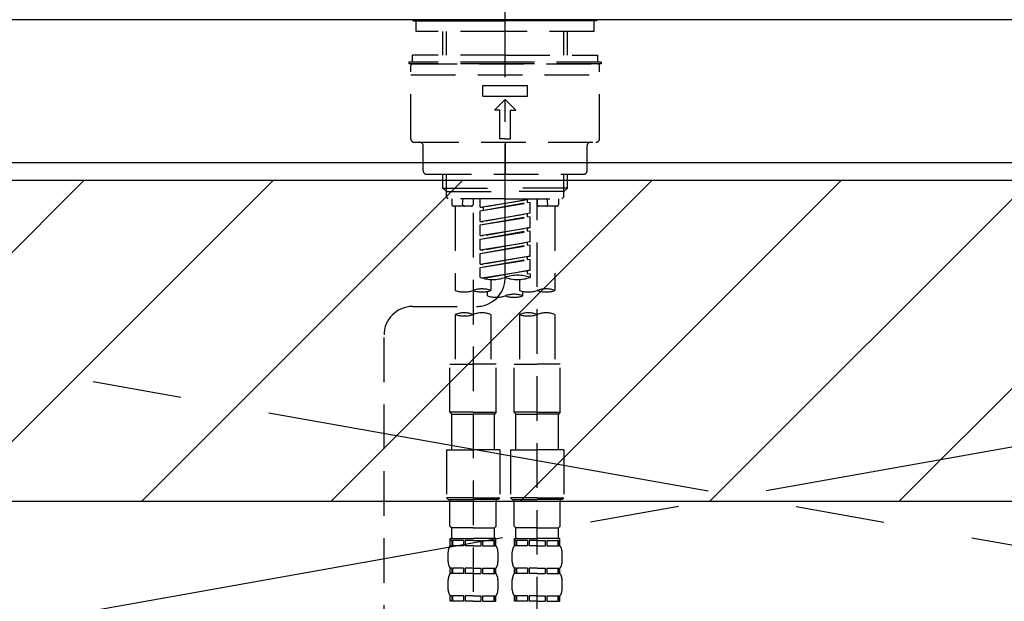
# Model space of a CAD drawing. Extents: x 27948 to 54421, y -11045 to -2175.
# Drawn here: x 44674 to 44950, y -8288 to -8125 of the extents above; entities that cross this region are included whole.
import ezdxf

# ---------------------------------------------------------------- set-up
doc = ezdxf.new("R2010")
doc.units = 0
doc.header["$LTSCALE"] = 50
doc.header["$MEASUREMENT"] = 0
for name, pattern in [('CENTER', [2, 1.25, -0.25, 0.25, -0.25]), ('CENTER2', [1.125, 0.75, -0.125, 0.125, -0.125]), ('DASHED', [0.75, 0.5, -0.25]), ('HIDDEN', [0.375, 0.25, -0.125])]:
    doc.linetypes.add(name, pattern=pattern)
for name, color, linetype in [('123-扉向き', 231, 'CENTER'), ('126-甲板', 2, 'CONTINUOUS'), ('150-機器', 8, 'CONTINUOUS'), ('180-補助', 161, 'CONTINUOUS')]:
    doc.layers.add(name, color=color, linetype=linetype)

# ---------------------------------------------------------------- blocks, each defined once
blk = doc.blocks.new('KHB800HL-10_S2')
at = {"layer": '150-機器', "color": 161, "linetype": 'HIDDEN', "ltscale": 4}
blk.add_line((401.5, 0), (-401.5, 0), dxfattribs=at)
blk = doc.blocks.new('F402_S')
at = {"layer": '150-機器', "color": 161, "linetype": 'CENTER2'}
blk.add_line((0, -72.08), (0, 259.91), dxfattribs=at)
at = {"layer": '150-機器', "color": 13, "linetype": 'Continuous'}
for p, q in [((-25.63, 0), (-25.93, 0.3)), ((-25.63, 0), (0, 0)), ((25.63, 0), (0, 0)), ((25.93, 0.3), (25.63, 0))]:
    blk.add_line(p, q, dxfattribs=at)
at = {"layer": '150-機器', "color": 13, "linetype": 'DASHED', "ltscale": 0.5}
for p, q in [((-24.93, -2.99), (-24.93, 0)), ((24.93, -2.99), (24.93, 0)), ((0, -2.99), (-24.93, -2.99)), ((-17.45, -9.63), (-17.45, -2.99)), ((-16.44, -9.63), (-16.44, -2.99)), ((24.93, -2.99), (0, -2.99)), ((16.44, -9.63), (16.44, -2.99)), ((17.45, -9.63), (17.45, -2.99)), ((0, -9.63), (-25.93, -9.63)), ((-25.93, -11.63), (-25.93, -9.63)), ((0, -9.63), (25.93, -9.63)), ((25.93, -11.63), (25.93, -9.63)), ((0, -11.63), (-26.93, -11.63)), ((-26.93, -11.63), (-26.93, -12.12)), ((0, -12.12), (-26.93, -12.12)), ((-26.43, -33.07), (-26.43, -12.62)), ((-25.93, -12.12), (25.93, -12.12)), ((26.93, -11.63), (0, -11.63)), ((26.93, -12.12), (0, -12.12)), ((26.43, -33.07), (26.43, -12.62)), ((26.93, -11.63), (26.93, -12.12)), ((-26.43, -15.12), (26.43, -15.12)), ((-6.23, -21.1), (-6.23, -18.11)), ((-6.23, -18.11), (6.23, -18.11)), ((6.23, -21.1), (6.23, -18.11)), ((-6.23, -21.1), (6.23, -21.1)), ((-2.99, -25.09), (0, -22.1)), ((2.99, -25.09), (0, -22.1)), ((-1.5, -25.09), (-2.99, -25.09)), ((-1.5, -33.07), (-1.5, -25.09)), ((1.5, -25.09), (2.99, -25.09)), ((1.5, -33.07), (1.5, -25.09)), ((0, -33.07), (-1.5, -33.07)), ((0, -33.07), (1.5, -33.07)), ((-25.43, -34.07), (25.43, -34.07)), ((-22.94, -42.05), (-22.94, -35.06)), ((0, -34.07), (0, -43.04)), ((22.94, -42.05), (22.94, -35.06)), ((-21.94, -43.04), (21.94, -43.04)), ((-17.45, -46.88), (-17.45, -43.04)), ((-16.44, -47.87), (-16.44, -43.04)), ((16.44, -47.87), (16.44, -43.04)), ((17.45, -46.88), (17.45, -43.04)), ((-17.45, -46.88), (0, -46.88)), ((-16.46, -47.87), (-17.45, -46.88)), ((17.45, -46.88), (0, -46.88)), ((16.46, -47.87), (17.45, -46.88)), ((-16.44, -47.89), (0, -47.89)), ((-16.41, -49.37), (-16.41, -47.87)), ((-15.91, -49.87), (-16.41, -49.37)), ((16.44, -47.89), (0, -47.89)), ((15.91, -49.87), (16.41, -49.37)), ((16.41, -49.37), (16.41, -47.87)), ((0, -49.87), (-15.96, -49.87)), ((-14.96, -49.87), (-14.96, -51.46)), ((-9.47, -51.96), (-14.46, -51.96)), ((-13.96, -51.96), (-13.96, -75.59)), ((-11.92, -51.42), (-11.79, -49.87)), ((-8.98, -49.87), (-8.98, -51.46)), ((-6.98, -52.23), (-6.98, -49.87)), ((-6.98, -52.23), (6.98, -49.98)), ((-6.98, -53.23), (6.13, -50.87)), ((-6.98, -53.23), (6.98, -50.98)), ((-6.98, -52.23), (-6.13, -52.34)), ((6.98, -49.98), (-6.13, -52.34)), ((-6.13, -52.34), (-6.13, -53.08)), ((0, -49.87), (15.91, -49.87)), ((6.13, -50.13), (6.13, -50.87)), ((6.13, -50.87), (6.98, -50.98)), ((6.13, -50.87), (6.98, -50.98)), ((6.13, -50.87), (6.98, -50.98)), ((6.98, -53.97), (6.98, -50.98)), ((6.98, -53.97), (6.98, -50.98)), ((8.98, -49.87), (8.98, -51.46)), ((8.98, -168.36), (8.98, -49.87)), ((14.46, -51.96), (9.47, -51.96)), ((11.92, -51.42), (11.79, -49.87)), ((13.96, -51.96), (13.96, -75.59)), ((14.96, -49.87), (14.96, -51.46)), ((-8.98, -53.83), (-8.98, -168.99)), ((-6.98, -56.22), (-6.98, -53.23)), ((-6.98, -56.22), (6.98, -53.97)), ((-6.98, -57.22), (6.13, -54.86)), ((-6.98, -57.22), (6.98, -54.96)), ((6.98, -53.97), (-6.13, -56.32)), ((6.13, -54.12), (6.13, -54.86)), ((6.13, -54.12), (6.13, -54.86)), ((6.13, -54.86), (6.98, -54.96)), ((6.13, -54.86), (6.98, -54.96)), ((6.98, -57.96), (6.98, -54.96)), ((6.98, -57.96), (6.98, -54.96)), ((-6.98, -56.22), (-6.13, -56.32)), ((-6.98, -60.21), (-6.98, -57.22)), ((-6.98, -60.21), (6.98, -57.96)), ((-6.98, -61.21), (6.13, -58.85)), ((-6.98, -61.21), (6.98, -58.95)), ((-6.98, -60.21), (-6.13, -60.31)), ((6.98, -57.96), (-6.13, -60.31)), ((6.13, -58.09), (6.13, -58.85)), ((6.13, -58.11), (6.13, -58.85)), ((6.13, -58.11), (6.13, -58.85)), ((6.13, -58.85), (6.98, -58.95)), ((6.13, -58.85), (6.98, -58.95)), ((6.13, -58.85), (6.98, -58.95)), ((6.18, -58.09), (6.98, -57.96)), ((6.98, -61.95), (6.98, -58.95)), ((6.98, -61.95), (6.98, -58.95)), ((-6.98, -64.2), (-6.98, -61.21)), ((-6.98, -64.2), (6.98, -61.95)), ((-6.98, -65.2), (6.13, -62.84)), ((-6.98, -65.2), (6.98, -62.94)), ((6.98, -61.95), (-6.13, -64.3)), ((6.13, -62.1), (6.13, -62.84)), ((6.13, -62.1), (6.13, -62.84)), ((6.13, -62.84), (6.98, -62.94)), ((6.13, -62.84), (6.98, -62.94)), ((6.98, -65.94), (6.98, -62.94)), ((6.98, -65.94), (6.98, -62.94)), ((-6.98, -64.2), (-6.13, -64.3)), ((-6.98, -68.19), (-6.98, -65.2)), ((-6.98, -68.19), (6.98, -65.94)), ((6.98, -65.94), (-6.13, -68.29)), ((6.13, -66.07), (6.13, -66.83)), ((6.13, -66.09), (6.13, -66.83)), ((6.13, -66.09), (6.13, -66.83)), ((6.18, -66.06), (6.98, -65.94)), ((-6.98, -69.18), (6.13, -66.83)), ((-6.98, -69.18), (6.98, -66.93)), ((-6.98, -68.19), (-6.13, -68.29)), ((6.13, -66.83), (6.98, -66.93)), ((6.13, -66.83), (6.98, -66.93)), ((6.98, -69.92), (6.98, -66.93)), ((6.98, -69.92), (6.98, -66.93)), ((-6.98, -71.92), (-6.98, -69.18)), ((-6.45, -72.09), (6.98, -69.92)), ((6.98, -69.92), (-5.89, -72.24)), ((6.13, -70.06), (6.13, -70.82)), ((6.13, -70.08), (6.13, -70.82)), ((6.13, -70.08), (6.13, -70.82)), ((6.13, -70.82), (6.98, -70.92)), ((6.13, -70.82), (6.98, -70.92)), ((6.18, -70.05), (6.98, -69.92)), ((6.98, -70.92), (6.98, -71.92)), ((-3.99, -72.51), (-3.99, -75.59)), ((3.99, -72.51), (3.99, -75.59)), ((-4.99, -75.86), (-4.99, -77.09)), ((4.99, -77.09), (4.99, -75.86)), ((-25.94, -80.08), (-7.97, -80.06)), ((-13.96, -82.3), (-13.96, -96.27)), ((-3.99, -82.3), (-3.99, -96.27)), ((3.99, -82.3), (3.99, -96.27)), ((13.96, -82.3), (13.96, -96.27)), ((-33.91, -326.25), (-33.91, -88.06)), ((-15.46, -109.74), (-15.46, -96.27)), ((-15.46, -96.27), (-8.98, -96.27)), ((-2.49, -96.27), (-8.98, -96.27)), ((-2.49, -109.74), (-2.49, -96.27)), ((2.49, -109.74), (2.49, -96.27)), ((2.49, -96.27), (8.98, -96.27)), ((15.46, -96.27), (8.98, -96.27)), ((15.46, -109.74), (15.46, -96.27)), ((-8.98, -109.74), (-15.46, -109.74)), ((-15.46, -109.74), (-14.96, -110.24)), ((-14.96, -110.24), (-8.98, -110.24)), ((-14.96, -120.21), (-14.96, -110.24)), ((-8.98, -109.74), (-2.49, -109.74)), ((-2.99, -110.24), (-8.98, -110.24)), ((-2.49, -109.74), (-2.99, -110.24)), ((-2.99, -120.21), (-2.99, -110.24)), ((8.98, -109.74), (2.49, -109.74)), ((2.49, -109.74), (2.99, -110.24)), ((2.99, -110.24), (8.98, -110.24)), ((2.99, -120.21), (2.99, -110.24)), ((8.98, -109.74), (15.46, -109.74)), ((14.96, -110.24), (8.98, -110.24)), ((15.46, -109.74), (14.96, -110.24)), ((14.96, -120.21), (14.96, -110.24)), ((-16.46, -120.21), (-8.98, -120.21)), ((-16.46, -120.21), (-16.46, -133.67)), ((-1.5, -120.21), (-8.98, -120.21)), ((-1.5, -120.21), (-1.5, -133.67)), ((1.5, -120.21), (8.98, -120.21)), ((1.5, -120.21), (1.5, -133.67)), ((16.46, -120.21), (8.98, -120.21)), ((16.46, -120.21), (16.46, -133.67)), ((-8.98, -133.67), (-16.46, -133.67)), ((-16.46, -133.67), (-15.96, -134.17)), ((-15.96, -134.17), (-8.98, -134.17)), ((-15.46, -141.65), (-15.46, -134.17)), ((-8.98, -133.67), (-1.5, -133.67)), ((-1.99, -134.17), (-8.98, -134.17)), ((-2.49, -141.65), (-2.49, -134.17)), ((-1.5, -133.67), (-1.99, -134.17)), ((8.98, -133.67), (1.5, -133.67)), ((1.5, -133.67), (1.99, -134.17)), ((1.99, -134.17), (8.98, -134.17)), ((2.49, -141.65), (2.49, -134.17)), ((8.98, -133.67), (16.46, -133.67)), ((15.96, -134.17), (8.98, -134.17)), ((15.46, -141.65), (15.46, -134.17)), ((16.46, -133.67), (15.96, -134.17)), ((-15.46, -141.65), (-14.96, -142.15)), ((-14.96, -144.74), (-14.96, -142.15)), ((-8.98, -142.15), (-14.96, -142.15)), ((-8.98, -142.15), (-2.99, -142.15)), ((-2.49, -141.65), (-2.99, -142.15)), ((-2.99, -144.74), (-2.99, -142.15)), ((2.49, -141.65), (2.99, -142.15)), ((2.99, -144.74), (2.99, -142.15)), ((8.98, -142.15), (2.99, -142.15)), ((8.98, -142.15), (14.96, -142.15)), ((15.46, -141.65), (14.96, -142.15)), ((14.96, -144.74), (14.96, -142.15)), ((-15.46, -145.14), (-8.98, -145.14)), ((-15.36, -147.14), (-15.36, -145.14)), ((-15.36, -145.14), (-8.98, -145.14)), ((-14.96, -145.64), (-15.36, -145.64)), ((-14.96, -145.64), (-14.96, -147.14)), ((-14.86, -145.14), (-8.98, -145.14)), ((-14.86, -145.14), (-8.98, -145.14)), ((-11.65, -145.64), (-14.77, -145.64)), ((-14.77, -145.64), (-14.77, -147.14)), ((-11.65, -145.64), (-11.65, -147.14)), ((-8.98, -145.64), (-11.19, -145.64)), ((-11.19, -145.64), (-11.19, -147.14)), ((-2.59, -145.14), (-8.98, -145.14)), ((-8.98, -145.64), (-6.77, -145.64)), ((-6.77, -145.64), (-6.77, -147.14)), ((-6.3, -145.64), (-3.18, -145.64)), ((-6.3, -145.64), (-6.3, -147.14)), ((-3.18, -145.64), (-3.18, -147.14)), ((-2.99, -145.64), (-2.59, -145.64)), ((-2.99, -145.64), (-2.99, -147.14)), ((-2.59, -147.14), (-2.59, -145.14)), ((2.49, -145.14), (8.98, -145.14)), ((2.59, -147.14), (2.59, -145.14)), ((2.59, -145.14), (8.98, -145.14)), ((2.99, -145.64), (2.59, -145.64)), ((2.99, -145.64), (2.99, -147.14)), ((3.09, -145.14), (8.98, -145.14)), ((3.09, -145.14), (8.98, -145.14)), ((6.3, -145.64), (3.18, -145.64)), ((3.18, -145.64), (3.18, -147.14)), ((6.3, -145.64), (6.3, -147.14)), ((8.98, -145.64), (6.77, -145.64)), ((6.77, -145.64), (6.77, -147.14)), ((15.36, -145.14), (8.98, -145.14)), ((8.98, -145.64), (11.19, -145.64)), ((11.19, -145.64), (11.19, -147.14)), ((11.65, -145.64), (14.77, -145.64)), ((11.65, -145.64), (11.65, -147.14)), ((14.77, -145.64), (14.77, -147.14)), ((14.96, -145.64), (15.36, -145.64)), ((14.96, -145.64), (14.96, -147.14)), ((15.36, -147.14), (15.36, -145.14)), ((-15.96, -151.68), (-15.96, -148.88)), ((-14.96, -147.14), (-15.36, -147.14)), ((-11.65, -147.14), (-14.77, -147.14)), ((-8.98, -147.14), (-11.19, -147.14)), ((-8.98, -147.14), (-6.77, -147.14)), ((-6.3, -147.14), (-3.18, -147.14)), ((-2.99, -147.14), (-2.59, -147.14)), ((-1.99, -151.68), (-1.99, -148.88)), ((1.99, -151.68), (1.99, -148.88)), ((2.99, -147.14), (2.59, -147.14)), ((6.3, -147.14), (3.18, -147.14)), ((8.98, -147.14), (6.77, -147.14)), ((8.98, -147.14), (11.19, -147.14)), ((11.65, -147.14), (14.77, -147.14)), ((14.96, -147.14), (15.36, -147.14)), ((15.96, -151.68), (15.96, -148.88)), ((-15.36, -154.92), (-15.36, -153.42)), ((-14.96, -153.42), (-15.36, -153.42)), ((-14.96, -153.42), (-14.96, -154.92)), ((-14.77, -153.42), (-14.77, -154.92)), ((-11.65, -153.42), (-14.77, -153.42)), ((-11.65, -153.42), (-11.65, -154.92)), ((-11.19, -153.42), (-11.19, -154.92)), ((-8.98, -153.42), (-11.19, -153.42)), ((-8.98, -153.42), (-6.77, -153.42)), ((-6.77, -153.42), (-6.77, -154.92)), ((-6.3, -153.42), (-6.3, -154.92)), ((-6.3, -153.42), (-3.18, -153.42)), ((-3.18, -153.42), (-3.18, -154.92)), ((-2.99, -153.42), (-2.99, -154.92)), ((-2.99, -153.42), (-2.59, -153.42)), ((-2.59, -154.92), (-2.59, -153.42)), ((2.59, -154.92), (2.59, -153.42)), ((2.99, -153.42), (2.59, -153.42)), ((2.99, -153.42), (2.99, -154.92)), ((3.18, -153.42), (3.18, -154.92)), ((6.3, -153.42), (3.18, -153.42)), ((6.3, -153.42), (6.3, -154.92)), ((6.77, -153.42), (6.77, -154.92)), ((8.98, -153.42), (6.77, -153.42)), ((8.98, -153.42), (11.19, -153.42)), ((11.19, -153.42), (11.19, -154.92)), ((11.65, -153.42), (11.65, -154.92)), ((11.65, -153.42), (14.77, -153.42)), ((14.77, -153.42), (14.77, -154.92)), ((14.96, -153.42), (14.96, -154.92)), ((14.96, -153.42), (15.36, -153.42)), ((15.36, -154.92), (15.36, -153.42)), ((-15.96, -159.46), (-15.96, -156.66)), ((-14.96, -154.92), (-15.36, -154.92)), ((-11.65, -154.92), (-14.77, -154.92)), ((-8.98, -154.92), (-11.19, -154.92)), ((-8.98, -154.92), (-6.77, -154.92)), ((-6.3, -154.92), (-3.18, -154.92)), ((-2.99, -154.92), (-2.59, -154.92)), ((-1.99, -159.46), (-1.99, -156.66)), ((1.99, -159.46), (1.99, -156.66)), ((2.99, -154.92), (2.59, -154.92)), ((6.3, -154.92), (3.18, -154.92)), ((8.98, -154.92), (6.77, -154.92)), ((8.98, -154.92), (11.19, -154.92)), ((11.65, -154.92), (14.77, -154.92)), ((14.96, -154.92), (15.36, -154.92)), ((15.96, -159.46), (15.96, -156.66)), ((-15.36, -162.7), (-15.36, -161.2)), ((-14.96, -161.2), (-15.36, -161.2)), ((-14.96, -162.7), (-15.36, -162.7)), ((-14.96, -161.2), (-14.96, -162.7)), ((-14.77, -161.2), (-14.77, -162.7)), ((-11.65, -161.2), (-14.77, -161.2)), ((-11.65, -162.7), (-14.77, -162.7)), ((-11.65, -161.2), (-11.65, -162.7)), ((-11.19, -161.2), (-11.19, -162.7)), ((-8.98, -161.2), (-11.19, -161.2)), ((-8.98, -162.7), (-11.19, -162.7)), ((-8.98, -161.2), (-6.77, -161.2)), ((-8.98, -162.7), (-6.77, -162.7)), ((-6.77, -161.2), (-6.77, -162.7)), ((-6.3, -161.2), (-6.3, -162.7)), ((-6.3, -161.2), (-3.18, -161.2)), ((-6.3, -162.7), (-3.18, -162.7)), ((-3.18, -161.2), (-3.18, -162.7)), ((-2.99, -161.2), (-2.99, -162.7)), ((-2.99, -161.2), (-2.59, -161.2)), ((-2.99, -162.7), (-2.59, -162.7)), ((-2.59, -162.7), (-2.59, -161.2)), ((2.59, -162.7), (2.59, -161.2)), ((2.99, -161.2), (2.59, -161.2)), ((2.99, -162.7), (2.59, -162.7)), ((2.99, -161.2), (2.99, -162.7)), ((3.18, -161.2), (3.18, -162.7)), ((6.3, -161.2), (3.18, -161.2)), ((6.3, -162.7), (3.18, -162.7)), ((6.3, -161.2), (6.3, -162.7)), ((6.77, -161.2), (6.77, -162.7)), ((8.98, -161.2), (6.77, -161.2)), ((8.98, -162.7), (6.77, -162.7)), ((8.98, -161.2), (11.19, -161.2)), ((8.98, -162.7), (11.19, -162.7)), ((11.19, -161.2), (11.19, -162.7)), ((11.65, -161.2), (11.65, -162.7)), ((11.65, -161.2), (14.77, -161.2)), ((11.65, -162.7), (14.77, -162.7)), ((14.77, -161.2), (14.77, -162.7)), ((14.96, -161.2), (14.96, -162.7)), ((14.96, -161.2), (15.36, -161.2)), ((14.96, -162.7), (15.36, -162.7)), ((15.36, -162.7), (15.36, -161.2))]:
    blk.add_line(p, q, dxfattribs=at)
for centre, radius, start, end in [((-25.93, -12.62), 0.499, 90, 180), ((25.93, -12.62), 0.499, 0, 90), ((-25.43, -33.07), 0.997, 180, 270), ((25.43, -33.07), 0.997, 270, 0), ((-23.94, -35.06), 0.997, 0, 90), ((23.94, -35.06), 0.997, 90, 180), ((-21.94, -42.05), 0.997, 180, 270), ((21.94, -42.05), 0.997, 270, 0), ((-14.46, -51.46), 0.499, 180, 270), ((-11.42, -51.46), 0.499, 175.0337, 270), ((-9.47, -51.46), 0.499, 270, 0), ((9.47, -51.46), 0.499, 180, 270), ((11.42, -51.46), 0.499, 270, 4.9663), ((14.46, -51.46), 0.499, 270, 0), ((3.49, -81.79), 10.47, 70.5288, 109.4712), ((-7.98, -72.08), 7.98, 270.0651, 0), ((-3.49, -62.05), 10.47, 250.5288, 289.4712), ((3.49, -62.05), 10.47, 250.5288, 289.4712), ((-11.47, -68.53), 7.48, 250.5288, 289.4712), ((-6.48, -82.64), 7.48, 70.5288, 109.4712), ((-6.48, -68.53), 7.48, 250.5288, 289.4712), ((-2.49, -70.03), 7.48, 250.5288, 289.4712), ((2.49, -84.14), 7.48, 70.5288, 109.4712), ((2.49, -70.03), 7.48, 250.5288, 289.4712), ((6.48, -68.53), 7.48, 250.5288, 289.4712), ((11.47, -82.64), 7.48, 70.5288, 109.4712), ((11.47, -68.53), 7.48, 250.5288, 289.4712), ((-25.93, -88.06), 7.98, 90.0651, 180), ((-11.47, -89.35), 7.48, 70.5288, 109.4712), ((-11.47, -75.25), 7.48, 250.5288, 289.4712), ((-6.48, -89.35), 7.48, 70.5288, 109.4712), ((6.48, -89.35), 7.48, 70.5288, 109.4712), ((6.48, -75.25), 7.48, 250.5288, 289.4712), ((11.47, -89.35), 7.48, 70.5288, 109.4712), ((-14.56, -144.74), 0.399, 180, 270), ((-3.39, -144.74), 0.399, 270, 0), ((3.39, -144.74), 0.399, 180, 270), ((14.56, -144.74), 0.399, 270, 0), ((-13.11, -148.88), 2.84, 142.1507, 180), ((-4.84, -148.88), 2.84, 0, 37.8493), ((4.84, -148.88), 2.84, 142.1507, 180), ((13.11, -148.88), 2.84, 0, 37.8493), ((-13.11, -151.68), 2.84, 180, 217.8493), ((-4.84, -151.68), 2.84, 322.1507, 0), ((4.84, -151.68), 2.84, 180, 217.8493), ((13.11, -151.68), 2.84, 322.1507, 0), ((-13.11, -156.66), 2.84, 142.1507, 180), ((-4.84, -156.66), 2.84, 0, 37.8493), ((4.84, -156.66), 2.84, 142.1507, 180), ((13.11, -156.66), 2.84, 0, 37.8493), ((-13.11, -159.46), 2.84, 180, 217.8493), ((-4.84, -159.46), 2.84, 322.1507, 0), ((4.84, -159.46), 2.84, 180, 217.8493), ((13.11, -159.46), 2.84, 322.1507, 0)]:
    blk.add_arc(centre, radius, start, end, dxfattribs=at)

msp = doc.modelspace()

# ---------------------------------------------------------------- hatches: boundary and pattern name
at = {"layer": '180-補助'}
h = msp.add_hatch(dxfattribs=at)
h.set_pattern_fill('ANSI31', color=13, scale=300, style=0)
h.set_pattern_definition([(45, (-356656.74, 5358.167), (-26.5165043, 26.5165043), [])])
h.paths.add_polyline_path([(43150.34, -8169.89), (45419.34, -8169.89), (45419.34, -8259.89), (43150.34, -8259.89)])

# ---------------------------------------------------------------- linework, layer by layer
at = {"layer": '123-扉向き', "ltscale": 2}
for p, q in [((45400.34, -8164.89), (44350.34, -8351.89)), ((44350.34, -8164.89), (45400.34, -8351.89))]:
    msp.add_line(p, q, dxfattribs=at)
at = {"layer": '126-甲板'}
msp.add_lwpolyline([(45422.34, -8124.89), (43153.34, -8124.89), (43153.34, -8164.89), (45422.34, -8164.89)], close=True, dxfattribs=at)
at = {"layer": '180-補助', "color": 13}
msp.add_lwpolyline([(43150.34, -8169.89), (45419.34, -8169.89), (45419.34, -8259.89), (43150.34, -8259.89)], close=True, dxfattribs=at)

# ---------------------------------------------------------------- block references
at = {"layer": '150-機器'}
for name, p in [('F402_S', (44810.33, -8125.18)), ('KHB800HL-10_S2', (44810.33, -8124.89))]:
    msp.add_blockref(name, p, dxfattribs=at)

doc.saveas('drawing.dxf')
